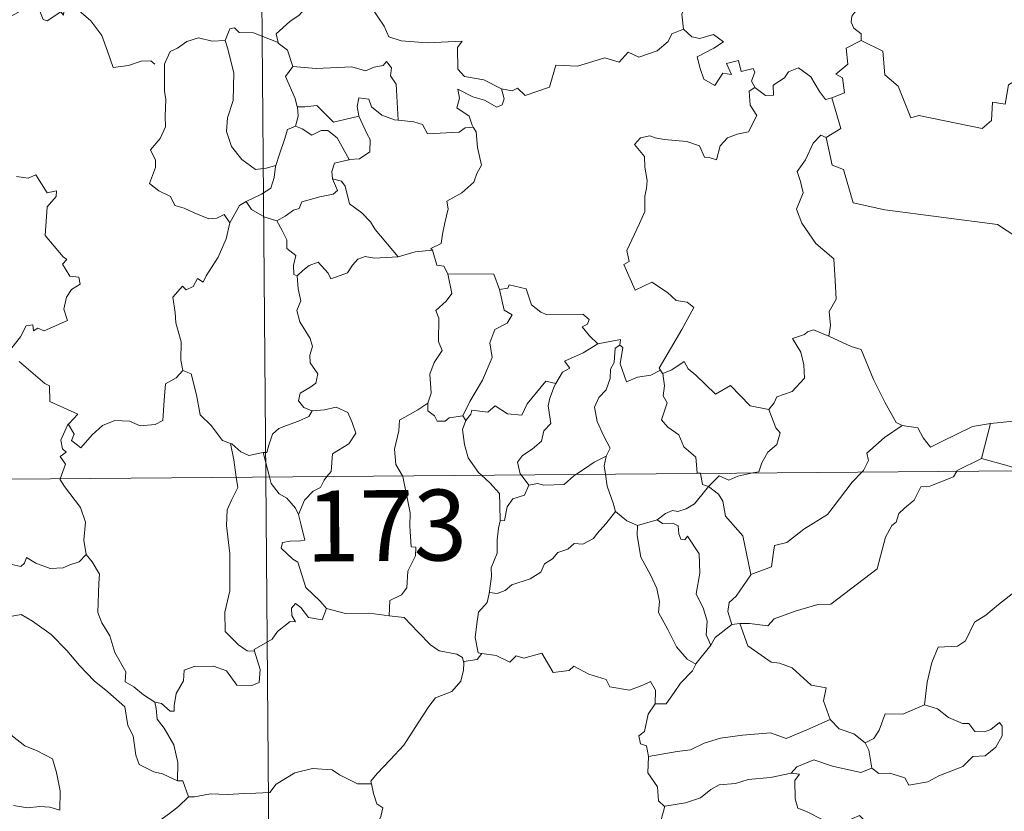
# Model space of a CAD drawing. Units: metres. Extents: x 555613 to 560092, y 4702814 to 4705821.
# Drawn here: x 556035 to 556139, y 4704836 to 4704920 of the extents above; entities that cross this region are included whole.
import ezdxf
from ezdxf.enums import TextEntityAlignment as Align

# ---------------------------------------------------------------- set-up
doc = ezdxf.new("R2010")
doc.units = ezdxf.units.M
doc.header["$MEASUREMENT"] = 0
doc.layers.add('Level 63', color=7, linetype='Continuous', lineweight=0)
doc.styles.add('Arial', font='ARIAL.TTF', dxfattribs={"height": 0.2})

msp = doc.modelspace()

# ---------------------------------------------------------------- linework, layer by layer
at = {"layer": 'Level 63', "linetype": 'Continuous', "lineweight": 0}
for points in [[(556059.09, 4705112.1, -0.74), (556061.08, 4704871.18, -0.74)], [(556104.17, 4704927.81, -0.74), (556104.26, 4704926.9, -0.74), (556105.25, 4704925.75, -0.74), (556106.16, 4704925.21, -0.74), (556105.74, 4704924.16, -0.74), (556106.35, 4704922.99, -0.74), (556105.74, 4704921.51, -0.74), (556105.12, 4704920.16, -0.74), (556105.28, 4704918.56, -0.74)], [(556039.76, 4704920.82, -0.74), (556039.67, 4704920.06, -0.74), (556039.41, 4704920.41, -0.74), (556037.97, 4704919.47, -0.74), (556037.53, 4704919.59, -0.74), (556036.7, 4704921.76, -0.74), (556035.93, 4704922.06, -0.74), (556035.21, 4704921.26, -0.74), (556034.93, 4704920.36, -0.74), (556034, 4704919.87, -0.74), (556033.29, 4704920.25, -0.74), (556032.57, 4704920.1, -0.74), (556031.49, 4704921.37, -0.74), (556029.78, 4704922.44, -0.74), (556029.04, 4704921.7, -0.74), (556027.29, 4704920.05, -0.74), (556025.76, 4704919.16, -0.74), (556025.71, 4704918.1, -0.74)], [(556065.96, 4704922.05, -0.74), (556065.4, 4704920.93, -0.74), (556064.61, 4704920.05, -0.74), (556063.64, 4704919.38, -0.74), (556062.18, 4704918.1, -0.74), (556062.39, 4704917.18, -0.74)], [(556065.96, 4704922.05, -0.74), (556068.07, 4704921.8, -0.74), (556068.58, 4704920.53, -0.74), (556070.81, 4704921.74, -0.74), (556072.27, 4704920.86, -0.74), (556073.62, 4704918.91, -0.74), (556074.11, 4704917.75, -0.74), (556075.42, 4704917.34, -0.74), (556078.16, 4704917.13, -0.74), (556081.86, 4704917.32, -0.74), (556081.39, 4704916.63, -0.74), (556081.4, 4704914.35, -0.74), (556082.1, 4704913.56, -0.74), (556084.17, 4704913.23, -0.74), (556086.02, 4704912.28, -0.74)], [(556039.81, 4704921, -0.74), (556039.83, 4704920.95, -0.74), (556041.32, 4704920.55, -0.74), (556042.56, 4704919.47, -0.74), (556043.72, 4704917.91, -0.74), (556044.33, 4704916.25, -0.74), (556044.93, 4704914.51, -0.74), (556046.57, 4704914.72, -0.74), (556047.9, 4704915.18, -0.74), (556048.93, 4704915.24, -0.74), (556049.35, 4704914.89, -0.74)], [(556124.94, 4704921.44, -0.74), (556124.67, 4704920.75, -0.74), (556123.43, 4704920.37, -0.74), (556123.11, 4704919.97, -0.74), (556123.02, 4704919.31, -0.74), (556123.32, 4704918.7, -0.74), (556124.09, 4704918.1, -0.74), (556124.09, 4704917.39, -0.74)], [(556062.39, 4704917.18, -0.74), (556059.78, 4704918.19, -0.74), (556058.28, 4704918.24, -0.74), (556057.77, 4704918.73, -0.74), (556057.27, 4704918.6, -0.74), (556056.8, 4704917.38, -0.74)], [(556086.02, 4704912.28, -0.74), (556087.16, 4704912.04, -0.74), (556087.73, 4704912.33, -0.74), (556088.52, 4704911.56, -0.74), (556091.12, 4704912.43, -0.74), (556091.79, 4704914.76, -0.74), (556094.07, 4704914.67, -0.74), (556096.95, 4704915.53, -0.74), (556098.47, 4704915.1, -0.74), (556099.43, 4704916.15, -0.74), (556100.58, 4704915.6, -0.74), (556102.5, 4704916.3, -0.74), (556103.66, 4704917.27, -0.74), (556104.06, 4704918.1, -0.74), (556105.28, 4704918.56, -0.74)], [(556105.28, 4704918.56, -0.74), (556106.16, 4704917.75, -0.74), (556107.02, 4704917.59, -0.74), (556108.45, 4704918.01, -0.74), (556109.52, 4704917.22, -0.74), (556108.5, 4704916.56, -0.74), (556106.73, 4704915.65, -0.74), (556107.06, 4704914.4, -0.74), (556107.45, 4704913.3, -0.74), (556108.59, 4704912.63, -0.74), (556109.47, 4704913.92, -0.74), (556110.36, 4704913.79, -0.74), (556109.85, 4704914.94, -0.74), (556111.12, 4704915.25, -0.74), (556111.41, 4704914.11, -0.74), (556112.68, 4704914.4, -0.74), (556112.83, 4704914.01, -0.74), (556112.48, 4704913.07, -0.74), (556112.83, 4704912.43, -0.74), (556112.83, 4704912.42, -0.74)], [(556056.8, 4704917.38, -0.74), (556055.4, 4704917.29, -0.74), (556053.97, 4704917.66, -0.74), (556052.73, 4704917.26, -0.74), (556051.75, 4704916.55, -0.74), (556050.97, 4704916.22, -0.74), (556050.45, 4704915.06, -0.74)], [(556056.8, 4704917.38, -0.74), (556057.03, 4704916.59, -0.74), (556057.71, 4704913.95, -0.74), (556057.62, 4704911.03, -0.74), (556057.03, 4704909.19, -0.74), (556056.93, 4704907.73, -0.74), (556057.46, 4704906.15, -0.74), (556058.56, 4704904.79, -0.74), (556060.01, 4704903.74, -0.74), (556061.12, 4704903.88, -0.74), (556062.16, 4704904.15, -0.74)], [(556062.39, 4704917.18, -0.74), (556062.4, 4704917.1, -0.74), (556063.4, 4704916.37, -0.74), (556063.96, 4704914.61, -0.74)], [(556124.09, 4704917.39, -0.74), (556122.49, 4704916.56, -0.74), (556122.69, 4704914.86, -0.74), (556121.42, 4704913.82, -0.74), (556122.11, 4704913.43, -0.74), (556122.33, 4704911.84, -0.74), (556120.99, 4704911.31, -0.74)], [(556149.59, 4704913.57, -0.74), (556147.68, 4704914.01, -0.74), (556145.37, 4704916.47, -0.74), (556142.27, 4704914.2, -0.74), (556139.69, 4704912.67, -0.74), (556139.34, 4704910.65, -0.74), (556138, 4704910.84, -0.74), (556137.87, 4704908.92, -0.74), (556136.88, 4704908.07, -0.74), (556130.21, 4704909.44, -0.74), (556129.34, 4704909.19, -0.74), (556128, 4704912.56, -0.74), (556126.6, 4704913.76, -0.74), (556126.37, 4704916.26, -0.74), (556124.09, 4704917.39, -0.74)], [(556050.45, 4704915.06, -0.74), (556050.37, 4704914.89, -0.74), (556050.37, 4704912.7, -0.74), (556050.37, 4704912.01, -0.74), (556050.52, 4704911.14, -0.74), (556050.44, 4704909.37, -0.74), (556050.48, 4704908.23, -0.74), (556049.92, 4704906.99, -0.74), (556048.89, 4704905.81, -0.74), (556049.4, 4704904.72, -0.74), (556049.41, 4704903.93, -0.74), (556048.78, 4704902.26, -0.74), (556049.77, 4704901.46, -0.74), (556051.01, 4704900.87, -0.74), (556051.48, 4704899.93, -0.74), (556052.46, 4704899.64, -0.74), (556053.5, 4704899.13, -0.74), (556055.05, 4704898.51, -0.74), (556055.92, 4704898.57, -0.74), (556056.7, 4704898.97, -0.74), (556057.3, 4704898.09, -0.74)], [(556063.96, 4704914.61, -0.74), (556066.43, 4704914.42, -0.74), (556070.19, 4704914.59, -0.74), (556071.65, 4704914.17, -0.74), (556072.55, 4704914.56, -0.74), (556073.51, 4704914.73, -0.74), (556073.85, 4704915.14, -0.74), (556074.38, 4704914.49, -0.74), (556074.3, 4704913.63, -0.74), (556074.89, 4704912.75, -0.74), (556075.11, 4704908.94, -0.74)], [(556063.96, 4704914.61, -0.74), (556063.18, 4704913.58, -0.74), (556064.2, 4704911.24, -0.74), (556064.42, 4704910.37, -0.74), (556064.44, 4704910.37, -0.74)], [(556112.83, 4704912.42, -0.74), (556113.98, 4704911.56, -0.74), (556114.83, 4704911.58, -0.74), (556114.78, 4704912.65, -0.74), (556115.98, 4704913.41, -0.74), (556116.39, 4704914.06, -0.74), (556117.45, 4704914.48, -0.74), (556118.76, 4704913.52, -0.74), (556119.67, 4704911.98, -0.74), (556120.32, 4704911.14, -0.74), (556120.99, 4704911.31, -0.74)], [(556086.02, 4704912.28, -0.74), (556086.32, 4704911.19, -0.74), (556086.11, 4704910.58, -0.74), (556085.55, 4704910.34, -0.74), (556084.23, 4704911.06, -0.74), (556083, 4704911.42, -0.74), (556081.41, 4704912.21, -0.74), (556081.58, 4704911.28, -0.74), (556081.3, 4704910.25, -0.74), (556082.62, 4704909.38, -0.74), (556082.93, 4704908.41, -0.74), (556083.05, 4704908.21, -0.74)], [(556112.83, 4704912.42, -0.74), (556112.24, 4704912.03, -0.74), (556112.33, 4704910.54, -0.74), (556113.05, 4704909.43, -0.74), (556112.16, 4704907.72, -0.74), (556110.98, 4704907.48, -0.74), (556109.93, 4704907.06, -0.74), (556109.18, 4704906.23, -0.74), (556108.8, 4704904.76, -0.74), (556107.99, 4704904.99, -0.74), (556107.5, 4704905.03, -0.74), (556106.97, 4704906.23, -0.74), (556105.63, 4704906.69, -0.74), (556103.24, 4704906.89, -0.74), (556102.29, 4704907.07, -0.74), (556101.73, 4704907.29, -0.74), (556100.74, 4704907.08, -0.74), (556100.12, 4704906.36, -0.74), (556101.17, 4704905.1, -0.74), (556101.19, 4704903.97, -0.74), (556101.43, 4704902.55, -0.74), (556101.36, 4704901.73, -0.74), (556101.21, 4704900.91, -0.74), (556101.2, 4704899.29, -0.74), (556100.65, 4704898.01, -0.74), (556099.31, 4704895.15, -0.74), (556099.53, 4704893.98, -0.74), (556098.99, 4704893.69, -0.74), (556100.18, 4704890.96, -0.74), (556101.95, 4704891.8, -0.74), (556103.6, 4704890.72, -0.74), (556104.51, 4704889.86, -0.74), (556105.68, 4704889.7, -0.74), (556106.39, 4704889.12, -0.74), (556105.13, 4704886.8, -0.74), (556102.72, 4704882.71, -0.74), (556102.86, 4704882.48, -0.74)], [(556075.11, 4704908.94, -0.74), (556074.72, 4704908.98, -0.74), (556073.37, 4704909.47, -0.74), (556072.29, 4704910.37, -0.74), (556071.98, 4704911.16, -0.74), (556070.94, 4704911.32, -0.74), (556070.76, 4704910.39, -0.74), (556070.94, 4704909.39, -0.74), (556070.94, 4704909.38, -0.74)], [(556120.99, 4704911.31, -0.74), (556121.94, 4704908.07, -0.74), (556120.38, 4704907.13, -0.74)], [(556064.44, 4704910.37, -0.74), (556064.5, 4704909.38, -0.74), (556064.23, 4704908.32, -0.74)], [(556064.44, 4704910.37, -0.74), (556065.22, 4704910.37, -0.74), (556066.49, 4704910.51, -0.74), (556067.2, 4704909.79, -0.74), (556068.25, 4704908.72, -0.74), (556069.46, 4704909.03, -0.74), (556070.94, 4704909.38, -0.74)], [(556070.94, 4704909.38, -0.74), (556071.82, 4704907.45, -0.74), (556072.13, 4704906.89, -0.74), (556072.09, 4704905.59, -0.74), (556071.01, 4704904.85, -0.74), (556069.9, 4704904.77, -0.74)], [(556083.05, 4704908.21, -0.74), (556082.17, 4704908.14, -0.74), (556081.55, 4704907.69, -0.74), (556078.2, 4704907.51, -0.74), (556077.66, 4704908.49, -0.74), (556076.77, 4704908.77, -0.74), (556075.11, 4704908.94, -0.74)], [(556064.23, 4704908.32, -0.74), (556063.4, 4704907.95, -0.74), (556063.09, 4704907, -0.74), (556062.53, 4704905.35, -0.74), (556062.16, 4704904.15, -0.74)], [(556064.23, 4704908.32, -0.74), (556064.94, 4704908.03, -0.74), (556065.97, 4704907.35, -0.74), (556066.94, 4704907.86, -0.74), (556067.65, 4704907.87, -0.74), (556068.64, 4704907.09, -0.74), (556069.9, 4704904.77, -0.74)], [(556083.05, 4704908.21, -0.74), (556083.35, 4704907.7, -0.74), (556083.5, 4704906.07, -0.74), (556083.92, 4704904.17, -0.74), (556083.42, 4704903.31, -0.74), (556083.11, 4704902.37, -0.74), (556081.85, 4704901.24, -0.74), (556080.23, 4704900.37, -0.74), (556080.4, 4704899.55, -0.74), (556080.02, 4704898.07, -0.74), (556079.79, 4704896.87, -0.74), (556079.63, 4704895.9, -0.74), (556078.54, 4704895.35, -0.74), (556078.73, 4704895.2, -0.74)], [(556120.38, 4704907.13, -0.74), (556119.82, 4704907.35, -0.74), (556119, 4704906.51, -0.74), (556118.2, 4704904.74, -0.74), (556117.32, 4704903.51, -0.74), (556117.67, 4704902.46, -0.74), (556117.96, 4704901.27, -0.74), (556117.26, 4704899.53, -0.74), (556117.83, 4704898.04, -0.74), (556119.31, 4704895.88, -0.74), (556121.21, 4704894.27, -0.74), (556121.34, 4704891.98, -0.74), (556121.45, 4704890.01, -0.74), (556120.7, 4704888.69, -0.74), (556120.86, 4704887.22, -0.74), (556120.67, 4704886.09, -0.74), (556120.68, 4704886.08, -0.74)], [(556120.38, 4704907.13, -0.74), (556121.01, 4704904.18, -0.74), (556122.22, 4704903.74, -0.74), (556123.23, 4704900.2, -0.74), (556126.59, 4704899.45, -0.74), (556138.52, 4704897.9, -0.74), (556142.71, 4704895.15, -0.74), (556145.24, 4704895.67, -0.74)], [(556069.9, 4704904.77, -0.74), (556069.86, 4704904.76, -0.74), (556068.37, 4704904.41, -0.74), (556068.08, 4704903.53, -0.74), (556068.13, 4704902.75, -0.74)], [(556062.16, 4704904.15, -0.74), (556062.12, 4704904.05, -0.74), (556061.97, 4704902.88, -0.74), (556061.61, 4704901.76, -0.74), (556060.64, 4704901.12, -0.74), (556059.01, 4704900.34, -0.74)], [(556034.7, 4704903, -0.74), (556035.95, 4704902.8, -0.74), (556036.76, 4704903.17, -0.74), (556037.95, 4704901.24, -0.74), (556038.95, 4704901.47, -0.74), (556038.9, 4704900.88, -0.74), (556037.96, 4704899.79, -0.74), (556037.73, 4704896.73, -0.74), (556039.63, 4704894.47, -0.74), (556040.04, 4704894.2, -0.74), (556039.58, 4704893.71, -0.74), (556040.35, 4704892.43, -0.74), (556041.31, 4704892.34, -0.74), (556041.46, 4704891.6, -0.74), (556040.54, 4704891.01, -0.74), (556040, 4704890.22, -0.74), (556039.72, 4704888.95, -0.74), (556040.1, 4704887.74, -0.74), (556037.62, 4704886.65, -0.74), (556036.97, 4704886.94, -0.74), (556036.52, 4704886.67, -0.74), (556036.45, 4704887.27, -0.74), (556035.74, 4704887.19, -0.74), (556035.14, 4704886.01, -0.74), (556034.2, 4704884.85, -0.74)], [(556068.13, 4704902.75, -0.74), (556068.66, 4704901.52, -0.74), (556068.21, 4704901.11, -0.74), (556066.8, 4704900.83, -0.74), (556064.91, 4704900.3, -0.74), (556064.61, 4704899.6, -0.74), (556064.01, 4704899.44, -0.74), (556063.15, 4704898.79, -0.74), (556062.27, 4704898.31, -0.74)], [(556068.13, 4704902.75, -0.74), (556069.11, 4704902.48, -0.74), (556069.47, 4704901.95, -0.74), (556069.93, 4704900.09, -0.74), (556071.24, 4704899.14, -0.74), (556072.17, 4704898.18, -0.74), (556072.65, 4704897.36, -0.74), (556075.11, 4704894.5, -0.74)], [(556059.01, 4704900.34, -0.74), (556058.29, 4704899.93, -0.74), (556057.3, 4704898.09, -0.74)], [(556059.01, 4704900.34, -0.74), (556059.56, 4704899.51, -0.74), (556061, 4704898.68, -0.74), (556062.27, 4704898.31, -0.74)], [(556057.3, 4704898.09, -0.74), (556056.9, 4704896.38, -0.74), (556056.06, 4704894.44, -0.74), (556054.77, 4704892.48, -0.74), (556054.47, 4704891.82, -0.74), (556053.85, 4704892.19, -0.74), (556053.41, 4704891.35, -0.74), (556052.67, 4704891, -0.74), (556052.26, 4704891.39, -0.74), (556051.26, 4704890.2, -0.74), (556051.5, 4704888.61, -0.74), (556051.57, 4704887.5, -0.74), (556052.12, 4704885.49, -0.74), (556052.09, 4704883.56, -0.74), (556052.3, 4704882.44, -0.74)], [(556062.27, 4704898.31, -0.74), (556062.83, 4704897.26, -0.74), (556063.32, 4704896.28, -0.74), (556063.33, 4704895.36, -0.74), (556064.28, 4704894.62, -0.74), (556064.02, 4704893.58, -0.74), (556064.06, 4704892.62, -0.74), (556064.42, 4704892.48, -0.74)], [(556075.11, 4704894.5, -0.74), (556076.89, 4704895.01, -0.74), (556078.73, 4704895.2, -0.74)], [(556078.73, 4704895.2, -0.74), (556079.19, 4704893.61, -0.74), (556079.92, 4704893.49, -0.74), (556080.36, 4704892.67, -0.74)], [(556064.42, 4704892.48, -0.74), (556064.99, 4704893.05, -0.74), (556065.67, 4704893.57, -0.74), (556066.62, 4704893.93, -0.74), (556067.7, 4704892.76, -0.74), (556067.98, 4704892.17, -0.74), (556069.73, 4704892.79, -0.74), (556070.27, 4704893.6, -0.74), (556070.83, 4704894.23, -0.74), (556071.62, 4704894.53, -0.74), (556072.56, 4704894.35, -0.74), (556075.11, 4704894.5, -0.74)], [(556064.42, 4704892.48, -0.74), (556064.5, 4704891.09, -0.74), (556064.79, 4704889.82, -0.74), (556064.39, 4704888.82, -0.74), (556064.7, 4704887.6, -0.74), (556065.77, 4704885.85, -0.74), (556066.04, 4704885, -0.74), (556065.76, 4704884.07, -0.74), (556065.8, 4704883.25, -0.74), (556066.58, 4704882.1, -0.74), (556066.39, 4704881.11, -0.74), (556065.75, 4704880.64, -0.74), (556064.71, 4704880.05, -0.74), (556064.56, 4704879.25, -0.74), (556065.1, 4704878.54, -0.74), (556065.96, 4704878.17, -0.74), (556066, 4704878.18, -0.74)], [(556080.36, 4704892.67, -0.74), (556080.79, 4704890.6, -0.74), (556080.18, 4704889.8, -0.74), (556079.08, 4704888.8, -0.74), (556079.39, 4704888, -0.74), (556079.38, 4704885.51, -0.74), (556079.74, 4704884.57, -0.74), (556078.89, 4704883.3, -0.74), (556078.45, 4704882.05, -0.74), (556078.58, 4704880.05, -0.74), (556078.24, 4704879.01, -0.74)], [(556080.36, 4704892.67, -0.74), (556085.21, 4704892.64, -0.74), (556085.81, 4704891.04, -0.74)], [(556085.81, 4704891.04, -0.74), (556086.32, 4704888.84, -0.74), (556087.17, 4704888.36, -0.74), (556086.64, 4704887.47, -0.74), (556085.33, 4704886.79, -0.74), (556084.79, 4704885.37, -0.74), (556085.03, 4704883.84, -0.74), (556084.03, 4704881.43, -0.74), (556082.67, 4704879.19, -0.74), (556081.95, 4704877.64, -0.74)], [(556085.81, 4704891.04, -0.74), (556086.71, 4704891.16, -0.74), (556086.84, 4704891.52, -0.74), (556088.63, 4704891.11, -0.74), (556089.22, 4704889.4, -0.74), (556090.2, 4704888.62, -0.74), (556090.85, 4704888.36, -0.74), (556094.63, 4704888.42, -0.74), (556095.3, 4704887.85, -0.74), (556095.13, 4704887.36, -0.74), (556094.56, 4704887.07, -0.74), (556095.35, 4704886.11, -0.74), (556096.24, 4704885.26, -0.74)], [(556146.54, 4704891.67, -0.74), (556146.5, 4704891.67, -0.74), (556144.81, 4704891.37, -0.74), (556141.39, 4704889.71, -0.74), (556140.32, 4704887.41, -0.74), (556142.73, 4704887.88, -0.74), (556143.74, 4704887.77, -0.74), (556144.22, 4704886.72, -0.74), (556144.11, 4704885.57, -0.74), (556144.47, 4704883.46, -0.74), (556144.06, 4704881.89, -0.74), (556143.72, 4704880.51, -0.74), (556143.46, 4704879.23, -0.74), (556143.44, 4704877.76, -0.74), (556143.1, 4704877.38, -0.74), (556142.01, 4704877.2, -0.74), (556139.86, 4704877.06, -0.74), (556137.78, 4704876.84, -0.74)], [(556120.68, 4704886.08, -0.74), (556119.03, 4704886.75, -0.74), (556118.43, 4704886.53, -0.74), (556118.1, 4704886.27, -0.74), (556116.82, 4704885.84, -0.74), (556117.7, 4704884.4, -0.74), (556118.02, 4704883.07, -0.74), (556118.09, 4704881.66, -0.74), (556116.78, 4704880.24, -0.74), (556115.15, 4704879.66, -0.74), (556114.88, 4704879.02, -0.74), (556114.32, 4704878.34, -0.74)], [(556096.24, 4704885.26, -0.74), (556098.62, 4704885.72, -0.74), (556098.57, 4704885.14, -0.74)], [(556120.68, 4704886.08, -0.74), (556123.04, 4704884.98, -0.74), (556124.08, 4704884.67, -0.74), (556125.39, 4704881.51, -0.74), (556126.6, 4704879.11, -0.74), (556127.78, 4704876.95, -0.74), (556128.43, 4704876.63, -0.74)], [(556096.24, 4704885.26, -0.74), (556094.66, 4704884.34, -0.74), (556092.69, 4704883.43, -0.74), (556093.25, 4704882.71, -0.74), (556092.48, 4704882.29, -0.74), (556091.79, 4704881.07, -0.74)], [(556098.57, 4704885.14, -0.74), (556098.06, 4704884.81, -0.74), (556097.95, 4704883.31, -0.74), (556097.58, 4704882.6, -0.74), (556097.52, 4704881.61, -0.74), (556097.1, 4704880.42, -0.74), (556096.32, 4704879.59, -0.74), (556095.89, 4704878.59, -0.74), (556096.17, 4704877.05, -0.74), (556096.84, 4704875.59, -0.74), (556097.52, 4704874.22, -0.74), (556097.11, 4704873.39, -0.74)], [(556102.86, 4704882.48, -0.74), (556101.84, 4704881.97, -0.74), (556100.44, 4704881.76, -0.74), (556099.25, 4704881.24, -0.74), (556098.6, 4704883.15, -0.74), (556098.88, 4704884.9, -0.74), (556098.57, 4704885.14, -0.74)], [(556034.98, 4704883.4, -0.74), (556037.7, 4704881.09, -0.74), (556038.19, 4704880.84, -0.74), (556038.25, 4704879.16, -0.74), (556041.21, 4704877.83, -0.74), (556040.27, 4704876.83, -0.74), (556040.12, 4704876.67, -0.74)], [(556040.12, 4704876.67, -0.74), (556040.19, 4704876.82, -0.74), (556040.81, 4704875.71, -0.74), (556040.53, 4704875.05, -0.74), (556041.53, 4704874.27, -0.74), (556042.72, 4704875.66, -0.74), (556043.82, 4704876.63, -0.74), (556045.11, 4704877.15, -0.74), (556046.68, 4704877.11, -0.74), (556047.78, 4704876.59, -0.74), (556049.39, 4704876.75, -0.74), (556050.18, 4704877.15, -0.74), (556050.32, 4704879.31, -0.74), (556050.47, 4704881.03, -0.74), (556051.61, 4704881.68, -0.74), (556052.3, 4704882.44, -0.74)], [(556052.3, 4704882.44, -0.74), (556053.2, 4704882.1, -0.74), (556053.76, 4704879.89, -0.74), (556054.13, 4704877.77, -0.74), (556055.29, 4704876.63, -0.74), (556056.51, 4704875.05, -0.74), (556057.36, 4704874.74, -0.74)], [(556102.86, 4704882.48, -0.74), (556103.08, 4704882.13, -0.74), (556103.12, 4704882.15, -0.74)], [(556103.12, 4704882.15, -0.74), (556104.06, 4704882.54, -0.74), (556105.36, 4704883.41, -0.74), (556105.79, 4704882.62, -0.74), (556106.61, 4704881.97, -0.74), (556108.69, 4704879.95, -0.74), (556110.28, 4704880.88, -0.74), (556112.33, 4704878.7, -0.74), (556114.32, 4704878.34, -0.74)], [(556103.12, 4704882.15, -0.74), (556103.27, 4704880.84, -0.74), (556103.15, 4704879.78, -0.74), (556103.57, 4704879.04, -0.74), (556102.97, 4704877.22, -0.74), (556103.63, 4704876.46, -0.74), (556104.79, 4704875.66, -0.74), (556105.33, 4704874.37, -0.74), (556106.6, 4704873.29, -0.74), (556106.73, 4704871.61, -0.74), (556107.09, 4704871.6, -0.74), (556107.1, 4704871.56, -0.74)], [(556082.25, 4704877.18, -0.74), (556082.8, 4704877.83, -0.74), (556082.89, 4704878.24, -0.74), (556084.58, 4704878.06, -0.74), (556085.35, 4704878.72, -0.74), (556086.68, 4704877.88, -0.74), (556088.2, 4704877.72, -0.74), (556088.76, 4704878.93, -0.74), (556090.72, 4704881.33, -0.74), (556091.79, 4704881.07, -0.74)], [(556091.79, 4704881.07, -0.74), (556091.65, 4704880.83, -0.74), (556091.14, 4704879.51, -0.74), (556090.97, 4704878.7, -0.74), (556091.25, 4704876.85, -0.74), (556090.51, 4704876.06, -0.74), (556090.27, 4704874.97, -0.74), (556089.26, 4704874.14, -0.74), (556088.24, 4704873.46, -0.74), (556087.72, 4704872.76, -0.74), (556088.01, 4704871.53, -0.74), (556088.1, 4704871.41, -0.74)], [(556066, 4704878.18, -0.74), (556067.3, 4704878.28, -0.74), (556068.52, 4704878.57, -0.74), (556069.76, 4704878, -0.74), (556070.23, 4704876.95, -0.74), (556070.61, 4704875.82, -0.74), (556069.89, 4704874.68, -0.74), (556068.14, 4704873.64, -0.74), (556068, 4704871.77, -0.74), (556067.56, 4704871.23, -0.74)], [(556078.24, 4704879.01, -0.74), (556077.17, 4704878.29, -0.74), (556075.25, 4704877.2, -0.74), (556075.18, 4704876.07, -0.74), (556074.7, 4704874.13, -0.74), (556074.86, 4704872.52, -0.74), (556075.55, 4704871.3, -0.74)], [(556078.24, 4704879.01, -0.74), (556078.24, 4704878.19, -0.74), (556078.94, 4704877.67, -0.74), (556079.24, 4704877.08, -0.74), (556080.06, 4704877.09, -0.74), (556080.49, 4704877.43, -0.74), (556081.95, 4704877.64, -0.74)], [(556114.32, 4704878.34, -0.74), (556115.06, 4704876.4, -0.74), (556115.52, 4704875.86, -0.74), (556115.17, 4704874.61, -0.74), (556114.23, 4704873.8, -0.74), (556113.59, 4704872.67, -0.74), (556113.27, 4704871.74, -0.74), (556112.64, 4704871.61, -0.74)], [(556066, 4704878.18, -0.74), (556065.65, 4704877.58, -0.74), (556064.55, 4704877.1, -0.74), (556063.28, 4704876.64, -0.74), (556062.47, 4704876.3, -0.74), (556061.8, 4704875.72, -0.74), (556061.41, 4704874.54, -0.74), (556061.21, 4704873.79, -0.74), (556060.81, 4704873.76, -0.74)], [(556082.25, 4704877.18, -0.74), (556081.89, 4704876.22, -0.74), (556082.11, 4704874.64, -0.74), (556082.5, 4704873.2, -0.74), (556083.59, 4704871.67, -0.74), (556083.92, 4704871.37, -0.74)], [(556081.95, 4704877.64, -0.74), (556082.25, 4704877.18, -0.74)], [(556039.32, 4704871, -0.74), (556039.91, 4704872.54, -0.74), (556039.32, 4704873.37, -0.74), (556039.95, 4704873.82, -0.74), (556039.56, 4704874.18, -0.74), (556039.41, 4704875.08, -0.74), (556040.12, 4704876.67, -0.74)], [(556124.17, 4704871.7, -0.74), (556124.33, 4704871.87, -0.74), (556124.87, 4704872.94, -0.74), (556124.69, 4704873.72, -0.74), (556126.56, 4704875.35, -0.74), (556128.43, 4704876.63, -0.74)], [(556128.43, 4704876.63, -0.74), (556130.08, 4704876.4, -0.74), (556130.66, 4704875.34, -0.74), (556131.44, 4704874.33, -0.74), (556132.54, 4704874.92, -0.74), (556135.88, 4704876.53, -0.74), (556137.78, 4704876.84, -0.74)], [(556137.78, 4704876.84, -0.74), (556136.81, 4704873.15, -0.74)], [(555884.52, 4704869.72, -0.74), (556414.19, 4704874.11, -0.74)], [(556057.36, 4704874.74, -0.74), (556057.5, 4704874.69, -0.74), (556058.43, 4704873.83, -0.74), (556059.3, 4704873.46, -0.74), (556060.81, 4704873.76, -0.74)], [(556057.36, 4704874.74, -0.74), (556057.69, 4704873.01, -0.74), (556057.96, 4704871.16, -0.74)], [(556060.81, 4704873.76, -0.74), (556061.49, 4704871.19, -0.74)], [(556093.91, 4704871.45, -0.74), (556094.83, 4704872.06, -0.74), (556095.83, 4704872.77, -0.74), (556097.11, 4704873.39, -0.74)], [(556097.11, 4704873.39, -0.74), (556097.1, 4704873.37, -0.74), (556096.91, 4704872.35, -0.74), (556097.03, 4704871.48, -0.74)], [(556136.81, 4704873.15, -0.74), (556134.26, 4704871.87, -0.74), (556134.21, 4704871.79, -0.74)], [(556141.32, 4704871.85, -0.74), (556139.4, 4704872.42, -0.74), (556136.81, 4704873.15, -0.74)], [(556042.08, 4704862.98, -0.74), (556041.83, 4704864.49, -0.74), (556042.02, 4704866.42, -0.74), (556041.49, 4704867.95, -0.74), (556039.77, 4704870.18, -0.74), (556039.3, 4704870.95, -0.74), (556039.32, 4704871, -0.74)], [(556057.96, 4704871.16, -0.74), (556058.12, 4704870.07, -0.74), (556057.45, 4704868.73, -0.74), (556057, 4704867.7, -0.74), (556056.94, 4704866.04, -0.74), (556057.29, 4704863.04, -0.74), (556057.28, 4704859.13, -0.74), (556056.77, 4704856.87, -0.74), (556056.8, 4704854.84, -0.74), (556058.21, 4704853.42, -0.74), (556059.13, 4704852.79, -0.74), (556059.91, 4704852.76, -0.74)], [(556061.08, 4704871.18, -0.74), (556063.57, 4704570.03, -0.74)], [(556061.49, 4704871.19, -0.74), (556061.67, 4704870.49, -0.74), (556062.5, 4704869.41, -0.74), (556063.32, 4704868.95, -0.74), (556064.24, 4704867.88, -0.74), (556064.55, 4704867.22, -0.74)], [(556067.56, 4704871.23, -0.74), (556067.25, 4704870.86, -0.74), (556066.86, 4704870.06, -0.74), (556066.09, 4704869.69, -0.74), (556065.17, 4704868.73, -0.74), (556064.55, 4704867.22, -0.74)], [(556075.55, 4704871.3, -0.74), (556075.58, 4704871.25, -0.74), (556076.38, 4704867.39, -0.74), (556076.34, 4704865.98, -0.74), (556076.48, 4704863.8, -0.74), (556076.98, 4704863.76, -0.74), (556076.93, 4704862.83, -0.74), (556076.12, 4704861.21, -0.74), (556076.02, 4704859.45, -0.74), (556075.46, 4704858.73, -0.74), (556074.21, 4704858.12, -0.74), (556074.15, 4704856.48, -0.74)], [(556083.92, 4704871.37, -0.74), (556084.78, 4704870.57, -0.74), (556085.83, 4704869.43, -0.74), (556085.84, 4704868.2, -0.74), (556085.88, 4704866.56, -0.74)], [(556088.1, 4704871.41, -0.74), (556088.92, 4704870.32, -0.74)], [(556088.92, 4704870.32, -0.74), (556089.83, 4704870.48, -0.74), (556090.52, 4704870.32, -0.74), (556092.65, 4704870.4, -0.74), (556093.67, 4704871.29, -0.74), (556093.91, 4704871.45, -0.74)], [(556097.03, 4704871.48, -0.74), (556097.2, 4704870.21, -0.74), (556097.86, 4704868.4, -0.74), (556098.11, 4704867.52, -0.74)], [(556107.1, 4704871.56, -0.74), (556107.3, 4704870.39, -0.74), (556107.93, 4704870.17, -0.74)], [(556112.64, 4704871.61, -0.74), (556111.04, 4704871.27, -0.74), (556110.1, 4704870.84, -0.74), (556109.06, 4704871.29, -0.74), (556107.93, 4704870.17, -0.74)], [(556134.21, 4704871.79, -0.74), (556133.87, 4704871.21, -0.74), (556131.35, 4704870.2, -0.74), (556130.42, 4704870.16, -0.74), (556129.71, 4704868.72, -0.74), (556128.67, 4704867.88, -0.74), (556128.08, 4704867.33, -0.74), (556127.78, 4704866.41, -0.74), (556127.32, 4704866.05, -0.74), (556126.66, 4704864.81, -0.74), (556125.77, 4704861.48, -0.74), (556123.7, 4704859.89, -0.74), (556120.89, 4704857.71, -0.74), (556119.52, 4704857.7, -0.74), (556117.12, 4704856.98, -0.74), (556114.88, 4704856.18, -0.74), (556114.21, 4704855.45, -0.74), (556112.29, 4704855.69, -0.74), (556111.24, 4704855.67, -0.74)], [(556112.41, 4704860.88, -0.74), (556114.6, 4704861.67, -0.74), (556114.79, 4704862.97, -0.74), (556114.93, 4704863.95, -0.74), (556116.21, 4704864.27, -0.74), (556118.01, 4704865.66, -0.74), (556120.52, 4704867.21, -0.74), (556121.14, 4704868, -0.74), (556123.15, 4704870.63, -0.74), (556124.17, 4704871.7, -0.74)], [(556144.41, 4704871.12, -0.74), (556143.73, 4704869.49, -0.74), (556143.43, 4704867.65, -0.74), (556142.91, 4704866.28, -0.74), (556142.54, 4704864.84, -0.74), (556142.45, 4704863.49, -0.74), (556142.06, 4704862.92, -0.74), (556141.31, 4704860.25, -0.74), (556140.39, 4704859.06, -0.74), (556138.61, 4704857.68, -0.74), (556137.27, 4704856.55, -0.74), (556136.08, 4704855.81, -0.74), (556135.13, 4704853.85, -0.74), (556134.29, 4704853.29, -0.74), (556132.24, 4704853.16, -0.74), (556131.56, 4704851.56, -0.74), (556131.07, 4704849.47, -0.74), (556130.78, 4704847.08, -0.74)], [(556088.92, 4704870.32, -0.74), (556088.45, 4704869.25, -0.74), (556087.23, 4704868.89, -0.74), (556086.62, 4704868.01, -0.74), (556086.36, 4704866.59, -0.74), (556085.88, 4704866.56, -0.74)], [(556107.93, 4704870.17, -0.74), (556107.22, 4704869.29, -0.74), (556106.45, 4704868.34, -0.74), (556105.57, 4704867.8, -0.74), (556104.69, 4704867.55, -0.74), (556104.14, 4704867.64, -0.74), (556103.4, 4704867.33, -0.74), (556102.5, 4704866.66, -0.74)], [(556112.41, 4704860.88, -0.74), (556111.96, 4704863.08, -0.74), (556111.58, 4704864.95, -0.74), (556109.72, 4704867.04, -0.74), (556109.46, 4704868.64, -0.74), (556108.99, 4704869.36, -0.74), (556107.93, 4704870.17, -0.74)], [(556020.85, 4704868.57, -0.74), (556020.95, 4704868.4, -0.74), (556022.08, 4704867.71, -0.74), (556023.3, 4704867.27, -0.74), (556024.54, 4704867.38, -0.74), (556025.15, 4704866.81, -0.74), (556025.44, 4704866.21, -0.74), (556026.32, 4704866.25, -0.74), (556027.39, 4704866.18, -0.74), (556030.17, 4704864.94, -0.74), (556032.49, 4704863.3, -0.74), (556034.23, 4704861.91, -0.74), (556035.17, 4704861.72, -0.74), (556035.56, 4704862.05, -0.74), (556035.77, 4704862.68, -0.74), (556036.75, 4704862.07, -0.74), (556038.26, 4704861.51, -0.74), (556039.66, 4704861.56, -0.74), (556040.36, 4704861.89, -0.74), (556041.35, 4704862.2, -0.74), (556042.08, 4704862.98, -0.74)], [(556064.55, 4704867.22, -0.74), (556064.81, 4704866.22, -0.74), (556065.23, 4704864.51, -0.74), (556064.76, 4704864.44, -0.74), (556063.65, 4704864.41, -0.74), (556062.87, 4704864.27, -0.74), (556062.71, 4704863.67, -0.74), (556063.94, 4704862.49, -0.74), (556064.47, 4704862.17, -0.74), (556065.34, 4704859.49, -0.74), (556066.85, 4704858.05, -0.74), (556067.5, 4704857.27, -0.74)], [(556098.11, 4704867.52, -0.74), (556097.06, 4704866.24, -0.74), (556096.14, 4704865.21, -0.74), (556095.75, 4704864.69, -0.74), (556094.63, 4704864.09, -0.74), (556093.71, 4704864.14, -0.74), (556093.05, 4704863.55, -0.74), (556092, 4704863.19, -0.74), (556091.43, 4704862.53, -0.74), (556090.59, 4704862, -0.74), (556090.19, 4704861.11, -0.74), (556089.08, 4704860.41, -0.74), (556087.11, 4704859.77, -0.74), (556086.43, 4704859.17, -0.74), (556085.57, 4704858.86, -0.74), (556084.77, 4704858.97, -0.74), (556084.74, 4704858.84, -0.74)], [(556098.11, 4704867.52, -0.74), (556099.28, 4704866.53, -0.74), (556100.43, 4704866.04, -0.74)], [(556085.88, 4704866.56, -0.74), (556085.73, 4704865.76, -0.74), (556085.57, 4704864.55, -0.74), (556085.57, 4704863.11, -0.74), (556084.92, 4704861.57, -0.74), (556084.96, 4704860.65, -0.74), (556084.74, 4704858.84, -0.74)], [(556100.43, 4704866.04, -0.74), (556100.37, 4704865, -0.74), (556100.76, 4704862.71, -0.74), (556101.84, 4704860.77, -0.74), (556102.46, 4704859.4, -0.74), (556102.75, 4704858.02, -0.74), (556102.65, 4704856.86, -0.74), (556103.65, 4704855.06, -0.74), (556104.54, 4704853.2, -0.74), (556105.67, 4704851.89, -0.74), (556106.58, 4704851.39, -0.74)], [(556100.43, 4704866.04, -0.74), (556102.5, 4704866.66, -0.74)], [(556102.5, 4704866.66, -0.74), (556103.06, 4704866.28, -0.74), (556104.16, 4704866.29, -0.74), (556104.73, 4704866, -0.74), (556104.79, 4704865.18, -0.74), (556105.02, 4704864.62, -0.74), (556105.43, 4704864.54, -0.74), (556105.72, 4704864.91, -0.74), (556106.94, 4704863.04, -0.74), (556107.02, 4704861, -0.74), (556106.64, 4704858.81, -0.74), (556107.41, 4704857.22, -0.74), (556107.78, 4704855.91, -0.74), (556107.68, 4704854.49, -0.74), (556108.19, 4704853.4, -0.74)], [(556049.33, 4704847.34, -0.74), (556048.16, 4704848.13, -0.74), (556047.13, 4704848.97, -0.74), (556046.19, 4704849.52, -0.74), (556046.26, 4704850.57, -0.74), (556045.12, 4704852.6, -0.74), (556044.6, 4704854.39, -0.74), (556043.75, 4704855.75, -0.74), (556043.33, 4704856.85, -0.74), (556043.42, 4704859.95, -0.74), (556043.49, 4704860.89, -0.74), (556042.73, 4704862.19, -0.74), (556042.08, 4704862.98, -0.74)], [(556110.41, 4704855.57, -0.74), (556109.99, 4704856.94, -0.74), (556110.14, 4704857.9, -0.74), (556110.88, 4704858.56, -0.74), (556112.42, 4704860.83, -0.74), (556112.41, 4704860.88, -0.74)], [(556084.74, 4704858.84, -0.74), (556084.5, 4704857.89, -0.74), (556083.61, 4704856.87, -0.74), (556083.43, 4704855.65, -0.74), (556083.24, 4704854.21, -0.74), (556083.56, 4704852.59, -0.74), (556083.96, 4704852.52, -0.74)], [(556067.5, 4704857.27, -0.74), (556067.06, 4704856.06, -0.74), (556065.6, 4704856.3, -0.74), (556064.8, 4704857.36, -0.74), (556064.23, 4704857.79, -0.74), (556063.82, 4704857.32, -0.74), (556063.86, 4704856.54, -0.74), (556064.22, 4704855.86, -0.74), (556063.66, 4704855.89, -0.74), (556062.31, 4704854.83, -0.74), (556061.78, 4704854.01, -0.74), (556059.86, 4704852.92, -0.74), (556059.91, 4704852.76, -0.74)], [(556029.4, 4704853.82, -0.74), (556029.98, 4704855.26, -0.74), (556031.08, 4704855.49, -0.74), (556032.04, 4704855.5, -0.74), (556032.44, 4704856.08, -0.74), (556033.87, 4704856.39, -0.74), (556035.2, 4704856.64, -0.74), (556036.39, 4704855.91, -0.74), (556038.39, 4704854.53, -0.74), (556040.05, 4704852.81, -0.74), (556041.37, 4704851.25, -0.74), (556042.94, 4704849.63, -0.74), (556044.38, 4704848.45, -0.74), (556046.16, 4704846.86, -0.74), (556046.49, 4704844.89, -0.74), (556047.07, 4704843.78, -0.74), (556047.34, 4704841.73, -0.74), (556047.69, 4704840.75, -0.74), (556049.23, 4704839.97, -0.74), (556050.14, 4704839.78, -0.74), (556051.74, 4704839.03, -0.74)], [(556074.15, 4704856.48, -0.74), (556072.02, 4704856.76, -0.74), (556069.53, 4704856.75, -0.74), (556067.5, 4704857.27, -0.74)], [(556074.15, 4704856.48, -0.74), (556075.73, 4704856.33, -0.74), (556077.21, 4704854.75, -0.74), (556078.52, 4704853.41, -0.74), (556079.43, 4704852.79, -0.74), (556081.32, 4704852.45, -0.74), (556081.92, 4704852.09, -0.74), (556082.04, 4704851.47, -0.74)], [(556110.41, 4704855.57, -0.74), (556108.64, 4704854.21, -0.74), (556108.19, 4704853.4, -0.74)], [(556111.24, 4704855.67, -0.74), (556110.41, 4704855.57, -0.74)], [(556120.81, 4704845.51, -0.74), (556120.09, 4704847.49, -0.74), (556120.4, 4704848.88, -0.74), (556118.81, 4704849.15, -0.74), (556116.79, 4704851, -0.74), (556115.45, 4704851.5, -0.74), (556114.56, 4704851.58, -0.74), (556112.1, 4704853.33, -0.74), (556111.24, 4704855.67, -0.74)], [(556029.4, 4704853.82, -0.74), (556030.41, 4704852.33, -0.74), (556029.94, 4704851.1, -0.74), (556029.77, 4704850.06, -0.74), (556030, 4704849.01, -0.74), (556030.78, 4704848.35, -0.74), (556031.5, 4704846.87, -0.74), (556032.08, 4704846.16, -0.74), (556033.75, 4704844.83, -0.74), (556034.29, 4704843.75, -0.74), (556035.58, 4704842.75, -0.74), (556036.88, 4704842.21, -0.74), (556038.51, 4704841.36, -0.74), (556038.93, 4704839.92, -0.74), (556039.32, 4704837.97, -0.74), (556039.3, 4704835.94, -0.74), (556038.24, 4704836.23, -0.74), (556037.16, 4704836.3, -0.74), (556035.87, 4704836.19, -0.74), (556034.38, 4704836.43, -0.74)], [(556108.19, 4704853.4, -0.74), (556106.58, 4704851.4, -0.74), (556106.58, 4704851.39, -0.74)], [(556059.91, 4704852.76, -0.74), (556060.48, 4704850.82, -0.74), (556060.4, 4704849.44, -0.74), (556059.62, 4704849.12, -0.74), (556058.03, 4704849.16, -0.74), (556056.93, 4704850.67, -0.74), (556055.55, 4704851.17, -0.74), (556053.52, 4704851.13, -0.74), (556052.45, 4704850.74, -0.74), (556052.39, 4704849.62, -0.74), (556051.59, 4704848.28, -0.74), (556051.39, 4704846.98, -0.74), (556051.4, 4704846.39, -0.74), (556050.97, 4704846.39, -0.74), (556050.05, 4704847.21, -0.74), (556049.33, 4704847.34, -0.74)], [(556083.96, 4704852.52, -0.74), (556083.46, 4704851.87, -0.74), (556082.05, 4704851.65, -0.74), (556082.04, 4704851.47, -0.74)], [(556083.96, 4704852.52, -0.74), (556085.45, 4704852.28, -0.74), (556086.92, 4704851.6, -0.74), (556087.57, 4704852.26, -0.74), (556088.39, 4704852, -0.74), (556090.29, 4704852.54, -0.74), (556091.51, 4704850.48, -0.74), (556093.19, 4704850.72, -0.74), (556093.7, 4704851.18, -0.74), (556095.26, 4704850.33, -0.74), (556097.09, 4704849.77, -0.74), (556097.51, 4704848.97, -0.74), (556099.57, 4704848.63, -0.74), (556100.97, 4704849.15, -0.74), (556101.81, 4704849.54, -0.74), (556102.34, 4704848.64, -0.74), (556102.28, 4704847.17, -0.74)], [(556082.04, 4704851.47, -0.74), (556082, 4704850.75, -0.74), (556081.74, 4704849.58, -0.74), (556080.78, 4704848.49, -0.74), (556079.03, 4704847.81, -0.74), (556078.35, 4704846.88, -0.74), (556077.23, 4704845.16, -0.74), (556075.7, 4704842.82, -0.74), (556074.26, 4704841.24, -0.74), (556072.88, 4704839.81, -0.74), (556072.22, 4704838.99, -0.74), (556072.27, 4704838.73, -0.74)], [(556106.58, 4704851.39, -0.74), (556106.25, 4704850.67, -0.74), (556104.96, 4704849.38, -0.74)], [(556104.96, 4704849.38, -0.74), (556104.31, 4704848.38, -0.74), (556103.46, 4704847.19, -0.74), (556102.28, 4704847.17, -0.74)], [(556049.33, 4704847.34, -0.74), (556049.49, 4704846.69, -0.74), (556049.58, 4704845.56, -0.74), (556050.33, 4704844.61, -0.74), (556051.36, 4704842.83, -0.74), (556051.78, 4704840.96, -0.74), (556051.74, 4704839.03, -0.74)], [(556102.28, 4704847.17, -0.74), (556101.55, 4704846.07, -0.74), (556101.17, 4704844.24, -0.74), (556100.58, 4704843.79, -0.74), (556100.73, 4704842.95, -0.74), (556101.38, 4704842.73, -0.74), (556101.58, 4704841.61, -0.74)], [(556130.78, 4704847.08, -0.74), (556128.5, 4704846.08, -0.74), (556126.64, 4704846.12, -0.74), (556126.01, 4704844.39, -0.74), (556125.43, 4704843.5, -0.74), (556124.51, 4704843.04, -0.74)], [(556132.17, 4704846.64, -0.74), (556130.78, 4704847.08, -0.74)], [(556125.21, 4704840.36, -0.74), (556125.97, 4704839.82, -0.74), (556127.13, 4704839.85, -0.74), (556128.71, 4704839.33, -0.74), (556129.15, 4704838.57, -0.74), (556131.16, 4704838.91, -0.74), (556132.31, 4704839.56, -0.74), (556134.84, 4704840.53, -0.74), (556135.9, 4704841.6, -0.74), (556137.21, 4704841.66, -0.74), (556138.34, 4704842.6, -0.74), (556139.02, 4704843.81, -0.74), (556139, 4704844.8, -0.74), (556138.72, 4704845.21, -0.74), (556137.82, 4704844.46, -0.74), (556137.13, 4704844.21, -0.74), (556136.11, 4704844.25, -0.74), (556135.48, 4704845.11, -0.74), (556134.8, 4704845.09, -0.74), (556133.33, 4704845.75, -0.74), (556132.17, 4704846.64, -0.74)], [(556101.58, 4704841.61, -0.74), (556104.61, 4704842.12, -0.74), (556106.02, 4704842.31, -0.74), (556107.46, 4704843.01, -0.74), (556109.2, 4704843.53, -0.74), (556111.55, 4704843.87, -0.74), (556114.48, 4704844.12, -0.74), (556116.17, 4704843.5, -0.74), (556118.33, 4704844.41, -0.74), (556120.81, 4704845.51, -0.74)], [(556120.81, 4704845.51, -0.74), (556121.77, 4704844.53, -0.74), (556123.3, 4704844, -0.74), (556124.51, 4704843.04, -0.74)], [(556124.51, 4704843.04, -0.74), (556124.92, 4704842.27, -0.74), (556125.21, 4704840.36, -0.74)], [(556101.58, 4704841.61, -0.74), (556101.5, 4704839.86, -0.74), (556102.55, 4704838.4, -0.74), (556102.64, 4704836.91, -0.74), (556103.26, 4704836.34, -0.74), (556103.3, 4704836.35, -0.74)], [(556125.21, 4704840.36, -0.74), (556124.06, 4704839.91, -0.74), (556121.05, 4704840.57, -0.74), (556119.09, 4704841.26, -0.74), (556117.28, 4704840.5, -0.74), (556116.69, 4704839.83, -0.74)], [(556052.91, 4704837.32, -0.74), (556053.55, 4704837.35, -0.74), (556055.22, 4704837.66, -0.74), (556057.01, 4704837.58, -0.74), (556058.86, 4704837.69, -0.74), (556060.04, 4704837.71, -0.74), (556061.53, 4704837.8, -0.74), (556062.19, 4704838.68, -0.74), (556064.17, 4704839.88, -0.74), (556066.02, 4704840.32, -0.74), (556068.11, 4704840.18, -0.74), (556068.89, 4704839.68, -0.74), (556070.81, 4704838.72, -0.74), (556072.27, 4704838.73, -0.74)], [(556103.3, 4704836.35, -0.74), (556105.51, 4704836.69, -0.74), (556107.1, 4704837.22, -0.74), (556108.19, 4704838.1, -0.74), (556109.06, 4704838.61, -0.74), (556110.78, 4704838.74, -0.74), (556112.15, 4704839.16, -0.74), (556114.51, 4704839.38, -0.74), (556116.69, 4704839.83, -0.74)], [(556116.69, 4704839.83, -0.74), (556117.57, 4704839.72, -0.74), (556117.07, 4704839.06, -0.74), (556117.12, 4704837.12, -0.74), (556117.38, 4704836.12, -0.74), (556118.31, 4704835.77, -0.74), (556120.1, 4704834.87, -0.74), (556121.08, 4704834.46, -0.74), (556122.31, 4704834.67, -0.74), (556123.91, 4704835.36, -0.74), (556124.47, 4704834.81, -0.74), (556123.1, 4704833, -0.74), (556121.41, 4704830.64, -0.74), (556122.59, 4704829.23, -0.74), (556122.11, 4704828.21, -0.74), (556121.46, 4704827.64, -0.74), (556120.96, 4704826.96, -0.74), (556120.84, 4704825.98, -0.74), (556121.12, 4704824.67, -0.74), (556122.01, 4704821.69, -0.74), (556121.6, 4704821.08, -0.74), (556121.58, 4704821.05, -0.74)], [(556051.74, 4704839.03, -0.74), (556052.31, 4704839.02, -0.74), (556052.91, 4704837.32, -0.74)], [(556072.27, 4704838.73, -0.74), (556072.48, 4704837.69, -0.74), (556072.83, 4704836.59, -0.74), (556073.48, 4704836.16, -0.74), (556073.25, 4704835.27, -0.74), (556072.8, 4704834.26, -0.74), (556072.07, 4704832.92, -0.74), (556072.45, 4704830.7, -0.74), (556072.95, 4704827.68, -0.74), (556073.87, 4704826.97, -0.74), (556076.03, 4704825.55, -0.74), (556076.36, 4704824.28, -0.74), (556077.55, 4704823.09, -0.74), (556079.2, 4704822.52, -0.74), (556081.17, 4704821.87, -0.74), (556082.46, 4704821.54, -0.74), (556083.66, 4704821.85, -0.74)], [(556052.91, 4704837.32, -0.74), (556051.84, 4704836.31, -0.74), (556050.89, 4704835.57, -0.74), (556050.15, 4704835.03, -0.74), (556048.99, 4704834.48, -0.74), (556047.95, 4704833.76, -0.74), (556047.11, 4704832.9, -0.74), (556046.13, 4704832.09, -0.74), (556044.61, 4704832.46, -0.74), (556043.48, 4704833.19, -0.74), (556043.26, 4704832.19, -0.74), (556042.76, 4704830.98, -0.74), (556042.27, 4704829.67, -0.74), (556042.35, 4704827.97, -0.74), (556042.09, 4704826.09, -0.74), (556041.83, 4704823.48, -0.74), (556041.25, 4704820.56, -0.74), (556040.99, 4704818.14, -0.74), (556040.72, 4704816.26, -0.74)], [(556103.3, 4704836.35, -0.74), (556102.94, 4704834.91, -0.74)]]:
    msp.add_polyline3d(points, dxfattribs=at)

# ---------------------------------------------------------------- texts
at = {"layer": 'Level 63', "linetype": 'Continuous', "lineweight": 13, "style": 'Arial'}
msp.add_text('173', height=7.5, rotation=0.4751, dxfattribs=at).set_placement((556073.86, 4704866.05, -0.74), align=Align.MIDDLE_CENTER)

doc.saveas('drawing.dxf')
